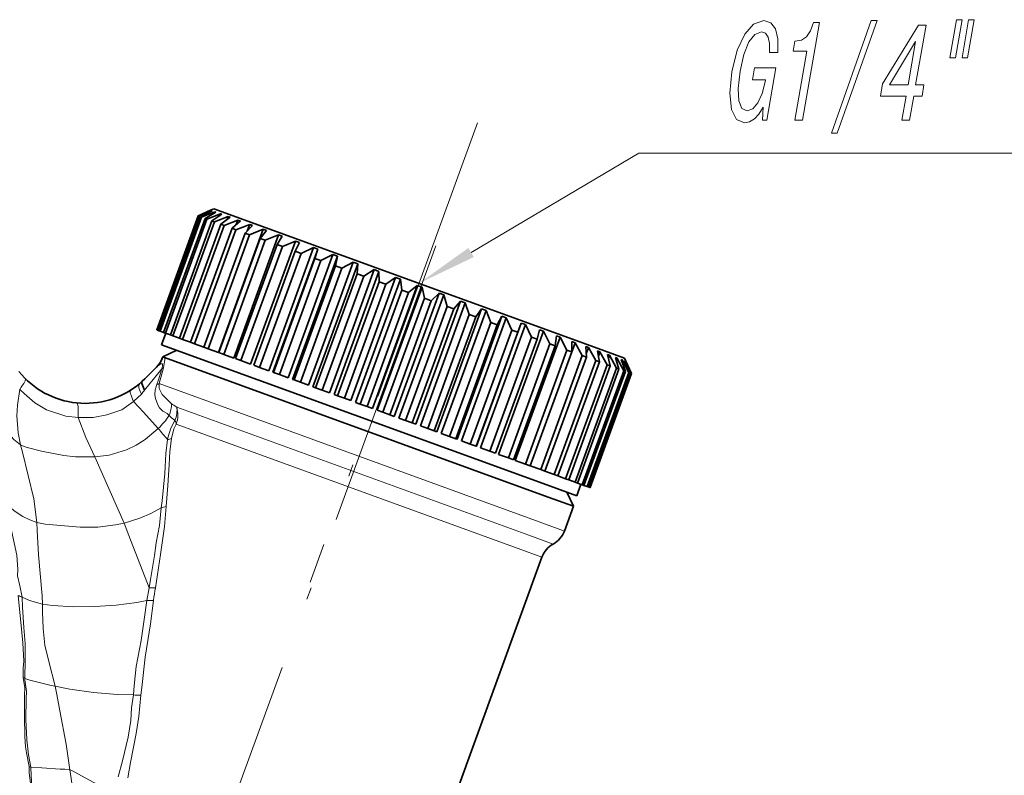
# Model space of a CAD drawing. Extents: x 0 to 210, y 0 to 297.
# Drawn here: x 122 to 163, y 197 to 228 of the extents above; entities that cross this region are included whole.
import ezdxf

# ---------------------------------------------------------------- set-up
doc = ezdxf.new("R2010")
doc.units = 0
doc.linetypes.add('DASHDOT', pattern=[18.5, 12, -3, 0.5, -3])

msp = doc.modelspace()

# ---------------------------------------------------------------- linework, layer by layer
at = {"color": 7, "linetype": 'DASHDOT', "lineweight": 13}
for p, q in [((141.054, 224.198), (134.162, 205.262)), ((139.331, 219.129), (128.056, 188.151))]:
    msp.add_line(p, q, dxfattribs=at)
at = {"color": 7, "lineweight": 35}
for p, q in [((130.187, 220.655), (130.059, 220.596)), ((130.187, 220.655), (145.876, 214.945)), ((129.55, 220.355), (127.839, 215.657)), ((129.554, 220.353), (127.844, 215.655)), ((129.571, 220.347), (127.861, 215.649)), ((129.644, 220.321), (127.934, 215.622)), ((129.691, 220.304), (127.981, 215.605)), ((129.831, 220.253), (128.121, 215.554)), ((129.906, 220.225), (128.196, 215.527)), ((130.059, 220.596), (129.55, 220.355)), ((130.06, 220.595), (129.554, 220.353)), ((129.554, 220.353), (129.571, 220.347)), ((130.102, 220.58), (129.571, 220.347)), ((130.124, 220.572), (129.644, 220.321)), ((129.644, 220.321), (129.691, 220.304)), ((130.238, 220.53), (129.691, 220.304)), ((130.281, 220.515), (129.831, 220.253)), ((129.831, 220.253), (129.906, 220.225)), ((130.466, 220.447), (129.906, 220.225)), ((130.06, 220.595), (130.059, 220.596)), ((130.102, 220.58), (130.093, 220.556)), ((130.124, 220.572), (130.102, 220.58)), ((130.529, 220.424), (130.112, 220.15)), ((130.783, 220.332), (130.215, 220.113)), ((130.238, 220.53), (130.22, 220.479)), ((130.281, 220.515), (130.238, 220.53)), ((130.466, 220.447), (130.436, 220.363)), ((130.529, 220.424), (130.466, 220.447)), ((130.866, 220.302), (130.485, 220.015)), ((130.783, 220.332), (130.738, 220.205)), ((130.866, 220.302), (130.783, 220.332)), ((130.112, 220.15), (128.402, 215.452)), ((130.215, 220.113), (128.505, 215.414)), ((130.485, 220.015), (128.775, 215.316)), ((130.615, 219.967), (128.905, 215.269)), ((130.946, 219.847), (129.236, 215.148)), ((131.101, 219.79), (129.391, 215.092)), ((130.112, 220.15), (130.215, 220.113)), ((132.231, 219.805), (130.384, 214.73)), ((130.485, 220.015), (130.615, 219.967)), ((131.187, 220.185), (130.615, 219.967)), ((131.287, 220.148), (130.946, 219.847)), ((130.946, 219.847), (131.101, 219.79)), ((131.671, 220.009), (131.101, 219.79)), ((131.187, 220.185), (131.119, 220.001)), ((131.287, 220.148), (131.187, 220.185)), ((131.789, 219.966), (131.489, 219.649)), ((131.671, 220.009), (131.572, 219.738)), ((132.231, 219.805), (131.668, 219.584)), ((131.789, 219.966), (131.671, 220.009)), ((132.365, 219.756), (132.231, 219.805)), ((131.489, 219.649), (129.779, 214.951)), ((131.668, 219.584), (129.958, 214.886)), ((132.108, 219.424), (130.398, 214.725)), ((132.862, 219.575), (131.015, 214.501)), ((131.489, 219.649), (131.668, 219.584)), ((132.365, 219.756), (132.108, 219.424)), ((132.108, 219.424), (132.309, 219.351)), ((132.862, 219.575), (132.309, 219.351)), ((133.01, 219.521), (132.798, 219.173)), ((133.01, 219.521), (132.862, 219.575)), ((132.309, 219.351), (130.599, 214.652)), ((132.798, 219.173), (131.087, 214.475)), ((133.018, 219.093), (131.308, 214.394)), ((133.555, 219.323), (131.708, 214.249)), ((134.304, 219.051), (132.457, 213.976)), ((134.476, 218.988), (132.629, 213.913)), ((132.798, 219.173), (133.018, 219.093)), ((133.555, 219.323), (133.018, 219.093)), ((133.717, 219.264), (133.549, 218.9)), ((133.717, 219.264), (133.555, 219.323)), ((134.304, 219.051), (133.786, 218.813)), ((134.476, 218.988), (134.304, 219.051)), ((134.476, 218.988), (134.354, 218.606)), ((133.549, 218.9), (131.839, 214.201)), ((133.786, 218.813), (132.076, 214.115)), ((134.354, 218.606), (132.644, 213.908)), ((135.099, 218.761), (133.252, 213.687)), ((135.282, 218.695), (133.435, 213.62)), ((133.549, 218.9), (133.786, 218.813)), ((134.354, 218.606), (134.606, 218.515)), ((135.099, 218.761), (134.606, 218.515)), ((135.282, 218.695), (135.099, 218.761)), ((135.282, 218.695), (135.205, 218.297)), ((134.606, 218.515), (132.896, 213.816)), ((135.205, 218.297), (133.495, 213.598)), ((135.469, 218.201), (133.758, 213.502)), ((135.934, 218.457), (134.087, 213.383)), ((136.123, 218.388), (134.276, 213.314)), ((135.205, 218.297), (135.469, 218.201)), ((135.934, 218.457), (135.469, 218.201)), ((136.123, 218.388), (135.934, 218.457)), ((136.123, 218.388), (136.091, 217.974)), ((136.091, 217.974), (134.381, 213.276)), ((136.364, 217.875), (134.654, 213.177)), ((136.797, 218.143), (134.95, 213.069)), ((136.992, 218.072), (135.145, 212.998)), ((137.681, 217.821), (135.834, 212.747)), ((136.091, 217.974), (136.364, 217.875)), ((136.797, 218.143), (136.364, 217.875)), ((136.992, 218.072), (136.797, 218.143)), ((136.992, 218.072), (137.003, 217.642)), ((137.681, 217.821), (137.282, 217.541)), ((137.879, 217.749), (137.681, 217.821)), ((137.003, 217.642), (135.293, 212.944)), ((137.282, 217.541), (135.572, 212.842)), ((137.879, 217.749), (136.032, 212.675)), ((138.574, 217.496), (136.727, 212.422)), ((138.773, 217.424), (136.926, 212.349)), ((137.003, 217.642), (137.282, 217.541)), ((137.879, 217.749), (137.932, 217.304)), ((138.574, 217.496), (138.213, 217.202)), ((138.773, 217.424), (138.574, 217.496)), ((138.773, 217.424), (138.866, 216.964)), ((137.932, 217.304), (136.222, 212.606)), ((138.213, 217.202), (136.503, 212.503)), ((138.866, 216.964), (137.156, 212.266)), ((139.468, 217.171), (137.622, 212.096)), ((139.666, 217.099), (137.819, 212.024)), ((137.932, 217.304), (138.213, 217.202)), ((138.866, 216.964), (139.147, 216.862)), ((139.468, 217.171), (139.147, 216.862)), ((139.666, 217.099), (139.468, 217.171)), ((139.666, 217.099), (139.796, 216.626)), ((139.147, 216.862), (137.437, 212.163)), ((139.796, 216.626), (138.086, 211.927)), ((140.353, 216.849), (138.506, 211.774)), ((140.547, 216.778), (138.7, 211.704)), ((139.796, 216.626), (140.074, 216.525)), ((140.353, 216.849), (140.074, 216.525)), ((140.547, 216.778), (140.353, 216.849)), ((140.547, 216.778), (140.712, 216.292)), ((140.074, 216.525), (138.364, 211.826)), ((140.712, 216.292), (139.002, 211.594)), ((140.983, 216.194), (139.273, 211.495)), ((141.219, 216.534), (139.372, 211.459)), ((141.407, 216.465), (139.56, 211.391)), ((142.055, 216.229), (140.209, 211.155)), ((142.236, 216.163), (140.39, 211.089)), ((140.712, 216.292), (140.983, 216.194)), ((141.219, 216.534), (140.983, 216.194)), ((141.407, 216.465), (141.219, 216.534)), ((141.407, 216.465), (141.603, 215.968)), ((142.055, 216.229), (141.865, 215.873)), ((142.236, 216.163), (142.055, 216.229)), ((142.236, 216.163), (142.46, 215.656)), ((141.603, 215.968), (139.893, 211.27)), ((141.865, 215.873), (140.155, 211.174)), ((142.855, 215.938), (141.008, 210.864)), ((143.026, 215.876), (141.179, 210.801)), ((141.603, 215.968), (141.865, 215.873)), ((142.855, 215.938), (142.71, 215.565)), ((143.026, 215.876), (142.855, 215.938)), ((143.026, 215.876), (143.273, 215.36)), ((127.844, 215.655), (127.861, 215.649)), ((127.934, 215.622), (127.861, 215.649)), ((127.934, 215.622), (127.981, 215.605)), ((128.121, 215.554), (127.981, 215.605)), ((128.212, 215.521), (128.041, 215.051)), ((128.121, 215.554), (128.196, 215.527)), ((128.402, 215.452), (128.196, 215.527)), ((128.402, 215.452), (128.505, 215.414)), ((128.775, 215.316), (128.505, 215.414)), ((142.46, 215.656), (140.749, 210.958)), ((142.71, 215.565), (141, 210.867)), ((143.273, 215.36), (141.563, 210.662)), ((143.767, 215.606), (141.92, 210.532)), ((142.46, 215.656), (142.71, 215.565)), ((144.452, 215.357), (142.605, 210.282)), ((143.273, 215.36), (143.508, 215.275)), ((143.607, 215.664), (143.508, 215.275)), ((143.767, 215.606), (143.607, 215.664)), ((143.767, 215.606), (144.033, 215.084)), ((144.305, 215.41), (144.251, 215.004)), ((144.452, 215.357), (144.305, 215.41)), ((144.452, 215.357), (144.733, 214.829)), ((128.041, 215.051), (143.905, 209.277)), ((128.775, 215.316), (128.905, 215.269)), ((129.236, 215.148), (128.905, 215.269)), ((129.236, 215.148), (129.391, 215.092)), ((129.779, 214.951), (129.391, 215.092)), ((129.779, 214.951), (129.958, 214.886)), ((143.508, 215.275), (141.798, 210.576)), ((144.033, 215.084), (142.323, 210.385)), ((144.251, 215.004), (142.541, 210.306)), ((145.073, 215.131), (143.226, 210.057)), ((144.033, 215.084), (144.251, 215.004)), ((144.941, 215.179), (144.931, 214.757)), ((145.073, 215.131), (144.941, 215.179)), ((145.073, 215.131), (145.364, 214.599)), ((145.507, 214.973), (145.539, 214.535)), ((145.623, 214.931), (145.507, 214.973)), ((145.623, 214.931), (145.529, 214.675)), ((145.623, 214.931), (145.919, 214.397)), ((145.876, 214.945), (147.101, 214.499)), ((128.086, 214.547), (128.066, 214.491)), ((128.673, 214.821), (128.086, 214.547)), ((128.086, 214.547), (128.11, 214.539)), ((128.11, 214.539), (128.165, 214.519)), ((128.165, 214.519), (143.965, 208.768)), ((130.384, 214.73), (129.958, 214.886)), ((130.398, 214.725), (130.599, 214.652)), ((131.015, 214.501), (130.599, 214.652)), ((144.733, 214.829), (143.023, 210.131)), ((144.931, 214.757), (143.22, 210.059)), ((145.364, 214.599), (143.654, 209.901)), ((145.539, 214.535), (143.829, 209.837)), ((144.733, 214.829), (144.931, 214.757)), ((145.364, 214.599), (145.539, 214.535)), ((145.998, 214.794), (146.047, 214.488)), ((146.096, 214.759), (145.998, 214.794)), ((146.096, 214.759), (146.032, 214.584)), ((146.096, 214.759), (146.393, 214.225)), ((146.407, 214.645), (146.519, 214.179)), ((146.487, 214.616), (146.407, 214.645)), ((146.487, 214.616), (146.443, 214.497)), ((146.487, 214.616), (146.78, 214.084)), ((146.731, 214.527), (146.879, 214.048)), ((146.791, 214.505), (146.731, 214.527)), ((131.087, 214.475), (131.308, 214.394)), ((131.708, 214.249), (131.308, 214.394)), ((131.839, 214.201), (132.076, 214.115)), ((132.457, 213.976), (132.076, 214.115)), ((145.919, 214.397), (144.209, 209.699)), ((146.071, 214.342), (144.361, 209.643)), ((146.393, 214.225), (144.683, 209.526)), ((146.519, 214.179), (144.809, 209.48)), ((145.919, 214.397), (146.071, 214.342)), ((146.047, 214.488), (146.071, 214.342)), ((146.393, 214.225), (146.519, 214.179)), ((146.791, 214.505), (146.763, 214.427)), ((146.791, 214.505), (147.076, 213.976)), ((146.967, 214.442), (147.147, 213.95)), ((147.006, 214.427), (146.967, 214.442)), ((147.006, 214.427), (146.989, 214.38)), ((147.006, 214.427), (147.278, 213.902)), ((147.101, 214.499), (147.161, 214.371)), ((147.11, 214.389), (147.32, 213.887)), ((147.13, 214.382), (147.11, 214.389)), ((147.13, 214.382), (147.122, 214.361)), ((147.13, 214.382), (147.384, 213.864)), ((147.161, 214.371), (147.396, 213.86)), ((132.629, 213.913), (132.644, 213.908)), ((132.644, 213.908), (132.896, 213.816)), ((133.252, 213.687), (132.896, 213.816)), ((146.78, 214.084), (145.07, 209.385)), ((146.879, 214.048), (145.169, 209.349)), ((147.076, 213.976), (145.366, 209.277)), ((147.147, 213.95), (145.437, 209.252)), ((147.278, 213.902), (145.568, 209.204)), ((147.32, 213.887), (145.61, 209.189)), ((147.384, 213.864), (145.673, 209.166)), ((147.396, 213.86), (145.686, 209.161)), ((146.78, 214.084), (146.879, 214.048)), ((147.076, 213.976), (147.147, 213.95)), ((147.278, 213.902), (147.32, 213.887)), ((147.384, 213.864), (147.396, 213.86)), ((127.247, 213.546), (127.246, 213.545)), ((133.435, 213.62), (133.495, 213.598)), ((133.495, 213.598), (133.758, 213.502)), ((134.087, 213.383), (133.758, 213.502)), ((134.276, 213.314), (134.381, 213.276)), ((134.381, 213.276), (134.654, 213.177)), ((134.95, 213.069), (134.654, 213.177)), ((135.145, 212.998), (135.293, 212.944)), ((135.293, 212.944), (135.572, 212.842)), ((135.834, 212.747), (135.572, 212.842)), ((136.032, 212.675), (136.222, 212.606)), ((136.222, 212.606), (136.503, 212.503)), ((136.727, 212.422), (136.503, 212.503)), ((136.926, 212.349), (137.156, 212.266)), ((137.156, 212.266), (137.437, 212.163)), ((137.622, 212.096), (137.437, 212.163)), ((137.819, 212.024), (138.086, 211.927)), ((138.086, 211.927), (138.364, 211.826)), ((138.506, 211.774), (138.364, 211.826)), ((138.7, 211.704), (139.002, 211.594)), ((139.002, 211.594), (139.273, 211.495)), ((139.372, 211.459), (139.273, 211.495)), ((139.56, 211.391), (139.893, 211.27)), ((139.893, 211.27), (140.155, 211.174)), ((140.209, 211.155), (140.155, 211.174)), ((140.39, 211.089), (140.749, 210.958)), ((140.749, 210.958), (141, 210.867)), ((141.008, 210.864), (141, 210.867)), ((141.179, 210.801), (141.563, 210.662)), ((141.563, 210.662), (141.798, 210.576)), ((142.323, 210.385), (141.92, 210.532)), ((142.323, 210.385), (142.541, 210.306)), ((143.023, 210.131), (142.605, 210.282)), ((143.023, 210.131), (143.22, 210.059)), ((143.654, 209.901), (143.226, 210.057)), ((143.654, 209.901), (143.829, 209.837)), ((143.829, 209.837), (144.209, 209.699)), ((144.209, 209.699), (144.361, 209.643)), ((143.905, 209.277), (145.143, 208.827)), ((144.361, 209.643), (144.683, 209.526)), ((144.683, 209.526), (144.809, 209.48)), ((144.809, 209.48), (145.07, 209.385)), ((145.07, 209.385), (145.169, 209.349)), ((145.314, 209.297), (145.143, 208.827)), ((145.169, 209.349), (145.366, 209.277)), ((145.366, 209.277), (145.437, 209.252)), ((145.437, 209.252), (145.568, 209.204)), ((144.727, 208.978), (145.001, 208.391)), ((145.568, 209.204), (145.61, 209.189)), ((145.61, 209.189), (145.673, 209.166)), ((145.673, 209.166), (145.686, 209.161)), ((143.965, 208.768), (145.001, 208.391)), ((145.001, 208.391), (144.629, 207.371)), ((143.707, 206.299), (140.128, 196.465))]:
    msp.add_line(p, q, dxfattribs=at)
at = {"color": 7, "lineweight": 13}
for p, q in [((128.104, 214.532), (128.066, 214.491)), ((128.104, 214.532), (128.11, 214.539)), ((128.047, 214.055), (127.335, 213.181)), ((128.119, 214.097), (127.938, 213.446)), ((143.594, 207.748), (127.938, 213.446)), ((143.162, 207.201), (128.663, 212.478)), ((142.729, 206.655), (128.645, 211.781)), ((126.498, 207.695), (125.288, 210.432)), ((143.594, 207.748), (144.629, 207.371)), ((143.162, 207.201), (144.168, 206.835)), ((142.729, 206.655), (143.707, 206.299)), ((127.529, 205.036), (127.434, 204.514))]:
    msp.add_line(p, q, dxfattribs=at)
for points in [[(152.823, 224.835), (152.789, 224.299), (152.962, 224.299), (153.337, 226.461), (152.462, 226.461), (152.377, 225.971), (152.917, 225.971), (152.911, 225.936), (152.777, 225.406), (152.598, 225.014), (152.386, 224.766), (152.161, 224.685), (151.944, 224.789), (151.815, 225.1), (151.786, 225.613), (151.867, 226.317), (152.026, 227.014), (152.232, 227.527), (152.473, 227.838), (152.745, 227.948), (152.908, 227.89), (153.021, 227.729), (153.078, 227.458), (153.074, 227.095), (153.416, 227.095), (153.422, 227.648), (153.325, 228.063), (153.13, 228.317), (152.846, 228.409), (152.426, 228.265), (152.056, 227.844), (151.751, 227.181), (151.532, 226.299), (151.443, 225.412), (151.518, 224.749), (151.725, 224.328), (152.054, 224.19), (152.259, 224.236), (152.456, 224.351), (152.643, 224.553)], [(154.117, 224.299), (154.432, 224.299), (155.131, 228.328), (154.896, 228.328), (154.773, 227.977), (154.607, 227.74), (154.393, 227.602), (154.122, 227.556), (154.051, 227.147), (154.611, 227.147)], [(155.629, 223.763), (155.867, 223.763), (157.511, 228.409), (157.269, 228.409)], [(160.778, 228.443), (160.506, 226.876), (160.741, 226.876), (161.013, 228.443)], [(161.279, 228.443), (161.007, 226.876), (161.239, 226.876), (161.511, 228.443)], [(158.533, 224.299), (158.844, 224.299), (159.016, 225.291), (159.359, 225.291), (159.439, 225.752), (159.097, 225.752), (159.524, 228.213), (159.209, 228.213), (157.739, 225.798), (157.651, 225.291), (158.705, 225.291)], [(158.021, 225.752), (159.097, 227.544), (158.785, 225.752)]]:
    msp.add_lwpolyline(points, close=True, dxfattribs=at)
for points in [[(140.788, 218.85), (147.697, 222.939), (182.644, 222.939)], [(128.165, 214.519), (128.179, 214.445), (128.119, 214.097)], [(127.874, 214.166), (127.964, 214.238), (128.007, 214.258), (128.045, 214.264), (128.062, 214.26), (128.078, 214.246), (128.085, 214.228), (128.083, 214.168), (128.047, 214.055)], [(128.047, 214.055), (127.912, 213.597), (127.847, 213.412)], [(120.797, 213.571), (120.936, 213.002), (121.027, 212.721), (121.231, 212.163), (121.526, 211.626), (121.961, 211.142), (122.224, 210.931)], [(127.847, 213.412), (127.773, 213.187), (127.758, 212.986), (127.789, 212.831), (127.893, 212.576), (127.952, 212.448), (128.094, 212.309), (128.267, 212.21), (128.349, 212.132)], [(127.938, 213.446), (127.942, 213.242), (128.07, 212.994), (128.397, 212.665), (128.442, 212.631)], [(122.224, 210.931), (122.131, 211.415), (122.083, 212.117), (122.108, 212.56), (122.198, 213.213)], [(124.609, 212.044), (124.092, 212.111), (123.301, 212.37), (122.816, 212.658), (122.378, 213.038), (122.197, 213.208)], [(127.21, 213.01), (126.903, 212.726), (126.888, 212.714)], [(126.888, 212.714), (126.403, 212.361), (125.792, 212.16), (125.221, 212.057), (124.616, 212.044), (124.609, 212.044)], [(127.9, 211.594), (127.302, 212.264), (126.888, 212.714)], [(125.288, 210.432), (124.927, 211.231), (124.609, 212.044)], [(128.592, 211.928), (128.425, 211.613), (128.305, 211.214), (128.288, 211.14)], [(128.645, 211.781), (128.541, 211.582), (128.456, 211.191)], [(125.288, 210.432), (125.884, 210.503), (126.6, 210.712), (127, 210.907), (127.362, 211.141), (127.9, 211.594)], [(122.898, 207.726), (122.773, 208.697), (122.553, 209.662), (122.307, 210.621), (122.224, 210.931)], [(122.224, 210.931), (122.314, 210.884), (122.503, 210.816), (123.089, 210.658), (124.017, 210.487), (124.493, 210.432), (125.288, 210.432)], [(128.288, 211.14), (128.212, 210.572), (128.169, 209.746), (128.067, 208.619), (128.027, 208.327)], [(128.456, 211.191), (128.387, 210.649), (128.349, 210.106), (128.303, 209.255), (128.224, 208.381)], [(121.67, 208.485), (121.97, 208.204), (122.33, 207.974), (122.608, 207.839), (122.898, 207.726)], [(121.67, 208.485), (121.864, 207.396), (122.079, 206.373), (122.116, 205.793), (122.109, 205.523), (122.203, 205.118), (122.303, 204.646)], [(126.498, 207.695), (127.145, 207.9), (127.596, 208.098), (128.027, 208.327)], [(128.027, 208.327), (127.952, 207.602), (127.824, 206.879), (127.749, 206.363), (127.591, 205.375), (127.529, 205.036)], [(128.224, 208.381), (128.158, 207.564), (128, 206.399), (127.789, 205.032)], [(123.14, 204.361), (123.119, 204.7), (122.977, 206.396), (122.911, 207.396), (122.898, 207.726)], [(122.898, 207.726), (123.244, 207.651), (124.688, 207.525), (125.422, 207.535), (126.146, 207.624), (126.498, 207.695)], [(127.529, 205.036), (126.698, 207.184), (126.498, 207.695)], [(122.135, 204.722), (122.285, 203.191), (122.332, 202.77), (122.361, 202.015), (122.343, 201.719), (122.339, 201.438), (122.344, 201.336)], [(122.303, 204.646), (122.607, 204.509), (123.14, 204.361)], [(122.303, 204.646), (122.318, 204.236), (122.365, 203.403), (122.419, 202.736), (122.425, 201.914), (122.405, 201.438), (122.406, 201.302)], [(123.14, 204.361), (123.55, 204.307), (124.417, 204.253), (125.291, 204.259), (126.164, 204.314), (127.019, 204.429), (127.434, 204.514)], [(127.434, 204.514), (127.326, 203.727), (127.199, 202.866), (126.994, 201.792), (126.905, 201), (126.881, 200.62)], [(127.703, 204.515), (127.583, 203.552), (127.371, 202.179), (127.226, 200.918), (127.193, 200.613)], [(123.659, 200.982), (123.397, 202.001), (123.233, 202.675), (123.162, 203.354), (123.141, 204.022), (123.14, 204.361)], [(122.582, 197.673), (122.479, 198.239), (122.442, 198.475), (122.409, 198.906), (122.391, 199.74), (122.4, 200.609), (122.407, 200.907), (122.344, 201.336)], [(122.406, 201.302), (122.611, 201.224), (123.491, 201.011), (123.659, 200.982)], [(122.661, 197.645), (122.561, 198.153), (122.486, 198.771), (122.453, 199.611), (122.466, 200.47), (122.48, 200.765), (122.414, 201.234), (122.406, 201.302)], [(124.262, 197.538), (124.114, 198.586), (123.855, 199.965), (123.725, 200.642), (123.659, 200.982)], [(123.659, 200.982), (124.266, 200.851), (125.243, 200.712), (126.226, 200.636), (126.881, 200.62)], [(126.881, 200.62), (126.807, 200.088), (126.771, 199.567), (126.669, 198.881), (126.433, 197.897), (126.255, 197.247)], [(127.193, 200.613), (127.099, 199.736), (126.99, 199.025), (126.765, 197.831), (126.648, 197.203)], [(123.636, 194.451), (123.227, 194.995), (123.028, 195.323), (122.807, 196.036), (122.689, 196.622), (122.593, 197.422), (122.582, 197.673)], [(122.661, 197.645), (123.106, 197.616), (123.864, 197.563), (124.053, 197.565), (124.262, 197.538)], [(123.674, 194.675), (123.198, 195.193), (123.057, 195.389), (122.948, 195.6), (122.903, 195.79), (122.819, 196.34), (122.702, 196.84), (122.668, 197.294), (122.661, 197.645)], [(124.527, 195.736), (124.445, 196.279), (124.312, 197.179), (124.262, 197.538)], [(124.262, 197.538), (124.375, 197.489), (124.595, 197.361), (126.036, 196.588)]]:
    msp.add_lwpolyline(points, dxfattribs=at)
at = {"color": 7, "lineweight": 35}
for points in [[(127.874, 214.166), (127.351, 213.644), (127.247, 213.546)], [(127.335, 213.181), (127.227, 213.45), (127.231, 213.521), (127.246, 213.545)]]:
    msp.add_lwpolyline(points, dxfattribs=at)
at = {"color": 7, "lineweight": 13}
for centre, radius, start, end in [((127.184, 214.856), 0.976, 315.015, 340.6172), ((127.957, 214.295), 0.256, 290.4856, 309.2462), ((127.793, 213.698), 0.292, 280.7769, 299.9795), ((123.372, 215.917), 4.815, 322.8652, 325.3883), ((127.486, 212.553), 0.959, 333.9667, 4.6615), ((130.621, 215.546), 3.64, 233.2204, 237.459), ((125.852, 213.767), 2.985, 313.3145, 326.7905), ((130.196, 214.085), 2.688, 226.5917, 233.365), ((127.874, 211.585), 0.796, 14.2534, 25.5081), ((104.837, 191.515), 30.579, 39.9238, 41.0426), ((128.127, 211.974), 0.849, 280.9074, 292.7807), ((127.778, 209.614), 1.311, 280.9556, 289.874), ((127.703, 207.914), 2.884, 266.5366, 271.7147), ((152.536, 200.638), 25.134, 169.9335, 171.127), ((122.434, 205.168), 0.538, 236.1565, 255.8243), ((127.554, 207.366), 2.854, 267.5741, 272.988), ((122.622, 201.77), 0.515, 237.4553, 245.2419), ((127.126, 204.782), 4.17, 266.6273, 270.9146), ((122.857, 198.341), 0.723, 247.6163, 254.2691)]:
    msp.add_arc(centre, radius, start, end, dxfattribs=at)
at = {"color": 7, "lineweight": 35}
for centre, radius, start, end in [((127.126, 214.833), 1, 315.001, 340), ((124.897, 216.139), 3.505, 218.8087, 309.5239), ((126.173, 214.593), 1.5, 309.5236, 315.6834), ((143.69, 207.713), 1, 298.5904, 340), ((144.647, 205.957), 1, 118.5904, 160)]:
    msp.add_arc(centre, radius, start, end, dxfattribs=at)
at = {"color": 7, "lineweight": 13}
for centre, major_axis, ratio, start_param, end_param in [((121.364, 212.594), (-1.059, -1.063), 0.142421, 2.321832, 3.141593), ((128.082, 212.278), (0.955, -1.157), 0.207242, 3.141593, 3.870384), ((127.561, 211.902), (0.799, -1.27), 0.128381, 3.141593, 3.940846), ((124.406, 211.158), (-0.147, -1.493), 0.09609, 2.215612, 3.141593), ((127.813, 212.084), (-0.64, -0.768), 0.754963, 1.959616, 2.581944), ((127.813, 212.084), (0.342, 0.94), 0.885738, 4.712389, 5.435123)]:
    msp.add_ellipse(centre, major_axis=major_axis, ratio=ratio, start_param=start_param, end_param=end_param, dxfattribs=at)
msp.add_solid([(140.677, 219.037), (138.645, 217.581), (140.899, 218.662)], dxfattribs=at)

doc.saveas('drawing.dxf')
